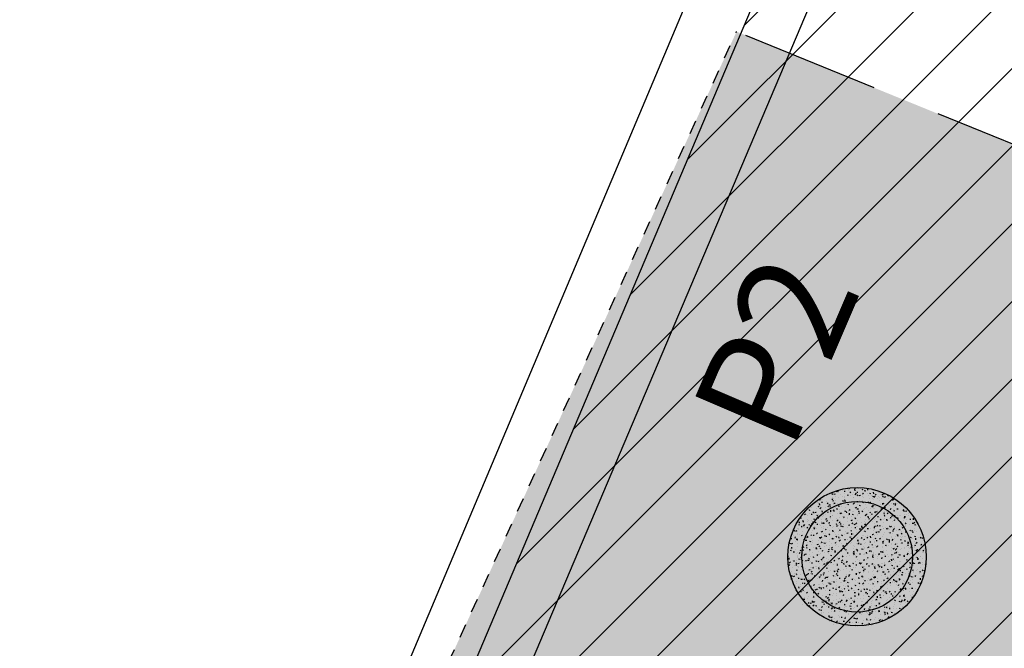
# Model space of a CAD drawing. Units: millimetres. Extents: x 678185 to 679391, y 7186610 to 7189123.
# Drawn here: x 679139 to 679146, y 7188645 to 7188649 of the extents above; entities that cross this region are included whole.
import ezdxf
from ezdxf.enums import TextEntityAlignment as Align

# ---------------------------------------------------------------- set-up
doc = ezdxf.new("R2010")
doc.units = ezdxf.units.MM
doc.linetypes.add('DASHEDX2', pattern=[1.5, 1, -0.5])
for name, color, linetype in [('L-BORDO DE RUA', 8, 'DASHEDX2'), ('L-MEIO FIO A REMOVER', 210, 'DASHEDX2'), ('L-OAE', 240, 'Continuous'), ('L-PILAR', 230, 'Continuous'), ('L-TEXTO', 2, 'Continuous'), ('PG-MF', 3, 'Continuous'), ('PG_OAE', 253, 'Continuous')]:
    doc.layers.add(name, color=color, linetype=linetype)
doc.layers.add('Pavimento VL Demolido', color=51, linetype='Continuous', lineweight=30)
doc.styles.add('2mm', font='simplex', dxfattribs={"height": 1})

# ---------------------------------------------------------------- blocks, each defined once
blk = doc.blocks.new('pilar')
at = {"layer": 'L-PILAR', "lineweight": -2}
h = blk.add_hatch(dxfattribs=at)
h.set_pattern_fill('AR-CONC', color=9, scale=0.001, style=0)
h.set_pattern_definition([(50, (-677483.26227, -7185159.26152), (0.182184668996, -0.015939085539), [0.01905, -0.20955]), (355, (-677483.26227, -7185159.26152), (-0.0352428259757, 0.191056642882), [0.01524, -0.16764]), (100.451, (-677483.24709, -7185159.26285), (0.146942501666, 0.1751166878203), [0.01619, -0.17809]), (46.1842, (-677483.26227, -7185159.21072), (0.271079040892, -0.042042327933), [0.028575, -0.314325]), (96.6356, (-677483.23968, -7185159.21423), (0.237404234466, 0.24742555589), [0.024285, -0.267135]), (351.184, (-677483.26227, -7185159.21072), (0.237404605814, 0.247425117861), [0.02286, -0.25146]), (21, (-677483.23687, -7185159.22342), (0.1516148798354, -0.1022655185168), [0.01905, -0.20955]), (326, (-677483.23687, -7185159.22342), (0.0618020283476, 0.1841879661223), [0.01524, -0.16764]), (71.4514, (-677483.22423, -7185159.23194), (0.21341649077, 0.081922857716), [0.01619, -0.17809]), (37.5, (-677483.26227, -7185159.26152), (0.0030886032506, 0.08455503887315), [0, -0.165608, 0, -0.17018, 0, -0.168275]), (7.5, (-677483.26227, -7185159.26152), (0.0668196625103, 0.1001805748181), [0, -0.097028, 0, -0.161798, 0, -0.064135]), (327.5, (-677483.31891, -7185159.26152), (0.1355905951669, -0.0057287439927), [0, -0.0635, 0, -0.19812, 0, -0.26289]), (317.5, (-677483.34431, -7185159.26152), (0.148129181386, 0.0254264910333), [0, -0.08255, 0, -0.131572, 0, -0.18669])])
edge = h.paths.add_edge_path()
edge.add_arc((164.084, -378.664), 1, 0, 360)
edge = h.paths.add_edge_path(flags=17)
edge.add_arc((164.084, -378.664), 0.8, 0, 360)
at = {"layer": 'L-PILAR', "color": 9, "lineweight": -2}
for p, q in [((163.956, -377.915), (163.961, -377.899)), ((164.027, -377.904), (164.047, -377.883)), ((164.092, -377.887), (164.092, -377.887)), ((164.161, -377.874), (164.176, -377.876)), ((164.181, -377.891), (164.181, -377.891)), ((163.65, -378.017), (163.665, -378.019)), ((163.698, -378.025), (163.698, -378.025)), ((163.7, -377.972), (163.7, -377.972)), ((163.704, -378.017), (163.702, -377.993)), ((163.743, -377.997), (163.748, -377.981)), ((163.754, -378.011), (163.751, -377.995)), ((163.765, -377.946), (163.765, -377.946)), ((163.782, -377.944), (163.782, -377.944)), ((163.791, -377.981), (163.803, -377.966)), ((163.794, -378.033), (163.794, -378.033)), ((163.809, -377.927), (163.831, -377.931)), ((163.827, -378.009), (163.827, -378.009)), ((163.83, -377.924), (163.83, -377.924)), ((163.832, -378.033), (163.847, -378.035)), ((163.835, -377.978), (163.835, -377.978)), ((163.846, -378.037), (163.864, -378.03)), ((163.861, -377.933), (163.861, -377.933)), ((163.879, -378.035), (163.879, -378.035)), ((163.902, -377.998), (163.914, -378.007)), ((163.917, -377.949), (163.917, -377.949)), ((163.936, -378.027), (163.933, -378.011)), ((163.954, -378.012), (163.954, -378.012)), ((163.959, -377.99), (163.959, -377.99)), ((163.962, -377.905), (163.962, -377.905)), ((163.971, -377.984), (163.971, -377.984)), ((163.973, -377.997), (163.986, -377.982)), ((163.976, -378.059), (163.973, -378.035)), ((164.018, -378.004), (164.018, -378.004)), ((164.021, -377.912), (164.021, -377.912)), ((164.027, -378.01), (164.027, -378.01)), ((164.053, -377.955), (164.053, -377.955)), ((164.06, -377.955), (164.078, -377.948)), ((164.08, -377.969), (164.103, -377.973)), ((164.085, -377.904), (164.085, -377.904)), ((164.089, -377.972), (164.089, -377.972)), ((164.107, -377.989), (164.107, -377.989)), ((164.108, -378.017), (164.113, -378.002)), ((164.114, -377.991), (164.114, -377.991)), ((164.115, -377.916), (164.128, -377.925)), ((164.119, -378.043), (164.116, -378.027)), ((164.156, -378.013), (164.168, -377.998)), ((164.175, -377.984), (164.175, -377.984)), ((164.189, -377.961), (164.189, -377.961)), ((164.214, -378.04), (164.214, -378.04)), ((164.217, -377.956), (164.217, -377.956)), ((164.236, -378.04), (164.236, -378.04)), ((164.242, -377.995), (164.242, -377.995)), ((164.267, -378.019), (164.279, -378.027)), ((164.275, -377.97), (164.275, -377.97)), ((164.298, -377.946), (164.318, -377.925)), ((164.301, -378.059), (164.298, -378.043)), ((164.321, -377.935), (164.326, -377.92)), ((164.323, -377.959), (164.323, -377.959)), ((164.324, -377.967), (164.324, -377.967)), ((164.338, -377.962), (164.338, -377.962)), ((164.338, -378.028), (164.35, -378.014)), ((164.346, -378.021), (164.346, -378.021)), ((164.349, -377.937), (164.349, -377.937)), ((164.351, -378.011), (164.374, -378.015)), ((164.378, -378.001), (164.378, -378.001)), ((164.384, -378.015), (164.384, -378.015)), ((164.425, -377.975), (164.443, -377.968)), ((164.434, -377.949), (164.434, -377.949)), ((164.46, -377.972), (164.46, -377.972)), ((164.473, -378.037), (164.478, -378.022)), ((164.477, -378.003), (164.477, -378.003)), ((164.513, -378.006), (164.513, -378.006)), ((164.52, -378.044), (164.532, -378.03)), ((164.528, -378.028), (164.528, -378.028)), ((163.475, -378.162), (163.487, -378.171)), ((163.495, -378.167), (163.495, -378.167)), ((163.518, -378.109), (163.538, -378.088)), ((163.565, -378.127), (163.565, -378.127)), ((163.567, -378.155), (163.567, -378.155)), ((163.571, -378.175), (163.594, -378.178)), ((163.582, -378.086), (163.582, -378.086)), ((163.596, -378.067), (163.596, -378.067)), ((163.607, -378.186), (163.604, -378.17)), ((163.631, -378.146), (163.631, -378.146)), ((163.633, -378.119), (163.651, -378.112)), ((163.634, -378.055), (163.634, -378.055)), ((163.643, -378.142), (163.643, -378.142)), ((163.644, -378.156), (163.656, -378.141)), ((163.681, -378.181), (163.686, -378.165)), ((163.688, -378.08), (163.701, -378.089)), ((163.695, -378.11), (163.695, -378.11)), ((163.698, -378.046), (163.698, -378.046)), ((163.727, -378.134), (163.727, -378.134)), ((163.73, -378.061), (163.73, -378.061)), ((163.731, -378.073), (163.731, -378.073)), ((163.789, -378.202), (163.787, -378.186)), ((163.789, -378.151), (163.809, -378.13)), ((163.791, -378.116), (163.791, -378.116)), ((163.82, -378.178), (163.82, -378.178)), ((163.824, -378.093), (163.824, -378.093)), ((163.826, -378.172), (163.839, -378.157)), ((163.84, -378.182), (163.853, -378.191)), ((163.867, -378.079), (163.867, -378.079)), ((163.887, -378.113), (163.887, -378.113)), ((163.894, -378.099), (163.899, -378.084)), ((163.939, -378.091), (163.939, -378.091)), ((163.951, -378.104), (163.951, -378.104)), ((163.952, -378.159), (163.952, -378.159)), ((163.956, -378.074), (163.956, -378.074)), ((163.998, -378.139), (164.016, -378.132)), ((164.003, -378.084), (164.003, -378.084)), ((164.009, -378.188), (164.021, -378.173)), ((164.014, -378.049), (164.029, -378.051)), ((164.036, -378.18), (164.036, -378.18)), ((164.046, -378.201), (164.051, -378.186)), ((164.047, -378.092), (164.047, -378.092)), ((164.053, -378.1), (164.066, -378.109)), ((164.061, -378.193), (164.08, -378.173)), ((164.083, -378.141), (164.083, -378.141)), ((164.086, -378.056), (164.086, -378.056)), ((164.088, -378.066), (164.088, -378.066)), ((164.138, -378.09), (164.138, -378.09)), ((164.141, -378.171), (164.141, -378.171)), ((164.185, -378.154), (164.185, -378.154)), ((164.196, -378.065), (164.211, -378.067)), ((164.204, -378.162), (164.204, -378.162)), ((164.208, -378.07), (164.208, -378.07)), ((164.211, -378.057), (164.229, -378.05)), ((164.211, -378.125), (164.211, -378.125)), ((164.247, -378.101), (164.244, -378.077)), ((164.259, -378.119), (164.264, -378.104)), ((164.271, -378.062), (164.271, -378.062)), ((164.274, -378.096), (164.274, -378.096)), ((164.301, -378.15), (164.301, -378.15)), ((164.333, -378.129), (164.333, -378.129)), ((164.343, -378.106), (164.343, -378.106)), ((164.363, -378.159), (164.381, -378.153)), ((164.367, -378.049), (164.367, -378.049)), ((164.378, -378.081), (164.394, -378.083)), ((164.409, -378.101), (164.409, -378.101)), ((164.418, -378.121), (164.431, -378.129)), ((164.461, -378.128), (164.461, -378.128)), ((164.47, -378.172), (164.47, -378.172)), ((164.473, -378.088), (164.473, -378.088)), ((164.483, -378.075), (164.48, -378.059)), ((164.481, -378.104), (164.481, -378.104)), ((164.518, -378.143), (164.515, -378.119)), ((164.525, -378.12), (164.525, -378.12)), ((164.545, -378.107), (164.545, -378.107)), ((164.561, -378.097), (164.576, -378.098)), ((164.576, -378.077), (164.594, -378.071)), ((164.599, -378.156), (164.599, -378.156)), ((164.602, -378.071), (164.602, -378.071)), ((164.621, -378.107), (164.621, -378.107)), ((164.624, -378.14), (164.63, -378.124)), ((164.714, -378.186), (164.714, -378.186)), ((163.427, -378.316), (163.427, -378.316)), ((163.43, -378.231), (163.43, -378.231)), ((163.436, -378.194), (163.437, -378.194)), ((163.444, -378.282), (163.444, -378.282)), ((163.464, -378.225), (163.464, -378.225)), ((163.467, -378.264), (163.464, -378.24)), ((163.467, -378.263), (163.473, -378.247)), ((163.496, -378.326), (163.496, -378.326)), ((163.497, -378.331), (163.51, -378.316)), ((163.5, -378.255), (163.5, -378.255)), ((163.503, -378.193), (163.518, -378.194)), ((163.546, -378.197), (163.546, -378.197)), ((163.559, -378.297), (163.559, -378.297)), ((163.562, -378.212), (163.562, -378.212)), ((163.564, -378.247), (163.564, -378.247)), ((163.571, -378.303), (163.589, -378.296)), ((163.592, -378.256), (163.592, -378.256)), ((163.6, -378.231), (163.6, -378.231)), ((163.626, -378.264), (163.639, -378.273)), ((163.66, -378.234), (163.66, -378.234)), ((163.682, -378.203), (163.682, -378.203)), ((163.685, -378.208), (163.7, -378.21)), ((163.689, -378.279), (163.689, -378.279)), ((163.692, -378.194), (163.692, -378.194)), ((163.735, -378.237), (163.735, -378.237)), ((163.738, -378.306), (163.735, -378.282)), ((163.74, -378.231), (163.74, -378.231)), ((163.754, -378.313), (163.754, -378.313)), ((163.785, -378.221), (163.802, -378.214)), ((163.817, -378.262), (163.817, -378.262)), ((163.817, -378.305), (163.817, -378.305)), ((163.818, -378.208), (163.818, -378.208)), ((163.821, -378.213), (163.821, -378.213)), ((163.833, -378.283), (163.838, -378.268)), ((163.843, -378.217), (163.865, -378.22)), ((163.867, -378.224), (163.882, -378.226)), ((163.871, -378.242), (163.871, -378.242)), ((163.884, -378.204), (163.884, -378.204)), ((163.888, -378.205), (163.888, -378.205)), ((163.914, -378.292), (163.914, -378.292)), ((163.936, -378.323), (163.954, -378.316)), ((163.946, -378.328), (163.946, -378.328)), ((163.949, -378.243), (163.949, -378.243)), ((163.953, -378.214), (163.953, -378.214)), ((163.972, -378.218), (163.969, -378.202)), ((163.98, -378.192), (163.98, -378.192)), ((163.991, -378.285), (164.004, -378.293)), ((164.009, -378.348), (164.006, -378.324)), ((164.007, -378.248), (164.007, -378.248)), ((164.049, -378.24), (164.064, -378.242)), ((164.074, -378.271), (164.074, -378.271)), ((164.077, -378.31), (164.077, -378.31)), ((164.08, -378.225), (164.08, -378.225)), ((164.089, -378.22), (164.089, -378.22)), ((164.114, -378.259), (164.136, -378.262)), ((164.138, -378.262), (164.138, -378.262)), ((164.142, -378.254), (164.142, -378.254)), ((164.15, -378.241), (164.167, -378.234)), ((164.154, -378.234), (164.151, -378.218)), ((164.174, -378.306), (164.174, -378.306)), ((164.191, -378.204), (164.203, -378.189)), ((164.198, -378.303), (164.203, -378.288)), ((164.205, -378.203), (164.218, -378.211)), ((164.205, -378.294), (164.205, -378.294)), ((164.208, -378.209), (164.208, -378.209)), ((164.224, -378.226), (164.224, -378.226)), ((164.231, -378.256), (164.247, -378.258)), ((164.234, -378.25), (164.234, -378.25)), ((164.278, -378.26), (164.278, -378.26)), ((164.322, -378.281), (164.322, -378.281)), ((164.327, -378.329), (164.327, -378.329)), ((164.332, -378.235), (164.351, -378.215)), ((164.336, -378.25), (164.333, -378.234)), ((164.337, -378.275), (164.337, -378.275)), ((164.34, -378.19), (164.34, -378.19)), ((164.357, -378.305), (164.369, -378.313)), ((164.36, -378.231), (164.36, -378.231)), ((164.373, -378.22), (164.385, -378.205)), ((164.385, -378.301), (164.407, -378.304)), ((164.391, -378.32), (164.391, -378.32)), ((164.394, -378.229), (164.394, -378.229)), ((164.411, -378.222), (164.416, -378.206)), ((164.413, -378.265), (164.413, -378.265)), ((164.414, -378.272), (164.429, -378.274)), ((164.458, -378.22), (164.458, -378.22)), ((164.467, -378.257), (164.467, -378.257)), ((164.47, -378.255), (164.47, -378.255)), ((164.487, -378.308), (164.487, -378.308)), ((164.495, -378.237), (164.495, -378.237)), ((164.518, -378.266), (164.515, -378.25)), ((164.515, -378.262), (164.532, -378.255)), ((164.531, -378.311), (164.531, -378.311)), ((164.549, -378.271), (164.549, -378.271)), ((164.554, -378.208), (164.554, -378.208)), ((164.555, -378.235), (164.567, -378.221)), ((164.563, -378.324), (164.568, -378.308)), ((164.57, -378.223), (164.583, -378.232)), ((164.592, -378.325), (164.592, -378.325)), ((164.596, -378.241), (164.596, -378.241)), ((164.596, -378.288), (164.611, -378.29)), ((164.603, -378.277), (164.622, -378.257)), ((164.619, -378.23), (164.619, -378.23)), ((164.631, -378.243), (164.631, -378.243)), ((164.648, -378.287), (164.648, -378.287)), ((164.679, -378.286), (164.679, -378.286)), ((164.685, -378.277), (164.685, -378.277)), ((164.7, -378.282), (164.697, -378.266)), ((164.711, -378.278), (164.711, -378.278)), ((164.722, -378.325), (164.734, -378.334)), ((164.724, -378.306), (164.724, -378.306)), ((164.728, -378.222), (164.728, -378.222)), ((164.737, -378.251), (164.75, -378.237)), ((164.767, -378.248), (164.767, -378.248)), ((164.778, -378.304), (164.793, -378.305)), ((163.334, -378.422), (163.357, -378.426)), ((163.356, -378.368), (163.371, -378.369)), ((163.358, -378.385), (163.376, -378.378)), ((163.367, -378.455), (163.367, -378.455)), ((163.406, -378.447), (163.411, -378.432)), ((163.413, -378.346), (163.426, -378.355)), ((163.424, -378.4), (163.424, -378.4)), ((163.43, -378.447), (163.43, -378.447)), ((163.433, -378.433), (163.433, -378.433)), ((163.434, -378.355), (163.434, -378.355)), ((163.446, -378.456), (163.446, -378.456)), ((163.46, -378.361), (163.457, -378.345)), ((163.497, -378.347), (163.497, -378.347)), ((163.527, -378.434), (163.527, -378.434)), ((163.538, -378.384), (163.553, -378.385)), ((163.552, -378.399), (163.572, -378.378)), ((163.553, -378.466), (163.553, -378.466)), ((163.556, -378.381), (163.556, -378.381)), ((163.565, -378.448), (163.577, -378.457)), ((163.582, -378.408), (163.582, -378.408)), ((163.582, -378.462), (163.582, -378.462)), ((163.593, -378.334), (163.593, -378.334)), ((163.605, -378.464), (163.628, -378.468)), ((163.619, -378.365), (163.624, -378.35)), ((163.631, -378.332), (163.631, -378.332)), ((163.643, -378.377), (163.64, -378.361)), ((163.642, -378.464), (163.642, -378.464)), ((163.679, -378.347), (163.692, -378.332)), ((163.683, -378.448), (163.683, -378.448)), ((163.686, -378.363), (163.686, -378.363)), ((163.687, -378.413), (163.687, -378.413)), ((163.718, -378.467), (163.718, -378.467)), ((163.72, -378.4), (163.735, -378.401)), ((163.723, -378.405), (163.741, -378.398)), ((163.73, -378.382), (163.73, -378.382)), ((163.751, -378.405), (163.751, -378.405)), ((163.767, -378.337), (163.767, -378.337)), ((163.771, -378.467), (163.776, -378.452)), ((163.778, -378.367), (163.791, -378.375)), ((163.791, -378.438), (163.791, -378.438)), ((163.811, -378.432), (163.811, -378.432)), ((163.814, -378.347), (163.814, -378.347)), ((163.825, -378.393), (163.822, -378.377)), ((163.823, -378.441), (163.843, -378.42)), ((163.847, -378.392), (163.847, -378.392)), ((163.862, -378.363), (163.874, -378.348)), ((163.878, -378.357), (163.878, -378.357)), ((163.902, -378.415), (163.918, -378.417)), ((163.903, -378.343), (163.903, -378.343)), ((163.93, -378.469), (163.942, -378.477)), ((163.939, -378.413), (163.939, -378.413)), ((163.943, -378.412), (163.943, -378.412)), ((163.984, -378.385), (163.989, -378.37)), ((164.007, -378.409), (164.004, -378.393)), ((164.004, -378.463), (164.004, -378.463)), ((164.007, -378.371), (164.007, -378.371)), ((164.026, -378.331), (164.026, -378.331)), ((164.038, -378.349), (164.038, -378.349)), ((164.044, -378.379), (164.056, -378.364)), ((164.071, -378.363), (164.071, -378.363)), ((164.074, -378.395), (164.074, -378.395)), ((164.085, -378.431), (164.1, -378.433)), ((164.087, -378.387), (164.087, -378.387)), ((164.088, -378.425), (164.106, -378.419)), ((164.094, -378.483), (164.114, -378.462)), ((164.1, -378.45), (164.1, -378.45)), ((164.143, -378.387), (164.156, -378.395)), ((164.167, -378.35), (164.167, -378.35)), ((164.174, -378.355), (164.174, -378.355)), ((164.189, -378.425), (164.186, -378.409)), ((164.199, -378.463), (164.199, -378.463)), ((164.202, -378.378), (164.202, -378.378)), ((164.226, -378.395), (164.238, -378.38)), ((164.235, -378.362), (164.235, -378.362)), ((164.261, -378.429), (164.261, -378.429)), ((164.267, -378.447), (164.282, -378.449)), ((164.28, -378.391), (164.277, -378.366)), ((164.301, -378.344), (164.319, -378.337)), ((164.309, -378.36), (164.309, -378.36)), ((164.324, -378.421), (164.324, -378.421)), ((164.331, -378.444), (164.331, -378.444)), ((164.332, -378.451), (164.332, -378.451)), ((164.334, -378.359), (164.334, -378.359)), ((164.349, -378.406), (164.354, -378.39)), ((164.371, -378.441), (164.368, -378.425)), ((164.383, -378.336), (164.383, -378.336)), ((164.408, -378.411), (164.42, -378.396)), ((164.42, -378.408), (164.42, -378.408)), ((164.445, -378.366), (164.445, -378.366)), ((164.449, -378.463), (164.464, -378.465)), ((164.453, -378.446), (164.471, -378.439)), ((164.461, -378.426), (164.461, -378.426)), ((164.464, -378.341), (164.464, -378.341)), ((164.48, -378.425), (164.48, -378.425)), ((164.508, -378.407), (164.521, -378.416)), ((164.551, -378.433), (164.549, -378.408)), ((164.553, -378.457), (164.551, -378.441)), ((164.581, -378.372), (164.581, -378.372)), ((164.581, -378.387), (164.581, -378.387)), ((164.589, -378.41), (164.589, -378.41)), ((164.59, -378.427), (164.603, -378.412)), ((164.628, -378.4), (164.628, -378.4)), ((164.644, -378.378), (164.644, -378.378)), ((164.656, -378.343), (164.678, -378.346)), ((164.666, -378.364), (164.684, -378.357)), ((164.674, -378.466), (164.674, -378.466)), ((164.714, -378.426), (164.719, -378.411)), ((164.716, -378.378), (164.716, -378.378)), ((164.721, -378.391), (164.721, -378.391)), ((164.736, -378.473), (164.733, -378.457)), ((164.741, -378.366), (164.741, -378.366)), ((164.773, -378.442), (164.785, -378.428)), ((164.776, -378.374), (164.776, -378.374)), ((164.818, -378.466), (164.836, -378.459)), ((164.822, -378.475), (164.82, -378.45)), ((164.834, -378.445), (164.834, -378.445)), ((164.849, -378.457), (164.849, -378.457)), ((163.289, -378.586), (163.289, -378.586)), ((163.296, -378.569), (163.314, -378.562)), ((163.3, -378.555), (163.3, -378.555)), ((163.313, -378.536), (163.31, -378.52)), ((163.346, -378.514), (163.346, -378.514)), ((163.35, -378.506), (163.363, -378.491)), ((163.351, -378.53), (163.364, -378.539)), ((163.364, -378.484), (163.364, -378.484)), ((163.364, -378.547), (163.364, -378.547)), ((163.391, -378.559), (163.406, -378.56)), ((163.396, -378.585), (163.396, -378.585)), ((163.417, -378.569), (163.417, -378.569)), ((163.421, -378.485), (163.421, -378.485)), ((163.443, -378.603), (163.443, -378.603)), ((163.46, -378.534), (163.46, -378.534)), ((163.496, -378.552), (163.493, -378.536)), ((163.494, -378.489), (163.494, -378.489)), ((163.501, -378.554), (163.498, -378.53)), ((163.5, -378.49), (163.5, -378.49)), ((163.509, -378.487), (163.527, -378.48)), ((163.531, -378.591), (163.531, -378.591)), ((163.533, -378.522), (163.545, -378.507)), ((163.549, -378.55), (163.549, -378.55)), ((163.557, -378.549), (163.562, -378.534)), ((163.573, -378.575), (163.588, -378.576)), ((163.591, -378.578), (163.591, -378.578)), ((163.617, -378.605), (163.617, -378.605)), ((163.62, -378.513), (163.62, -378.513)), ((163.635, -378.496), (163.635, -378.496)), ((163.661, -378.589), (163.679, -378.582)), ((163.667, -378.596), (163.667, -378.596)), ((163.678, -378.568), (163.675, -378.552)), ((163.68, -378.532), (163.68, -378.532)), ((163.684, -378.505), (163.684, -378.505)), ((163.713, -378.592), (163.713, -378.592)), ((163.715, -378.538), (163.727, -378.523)), ((163.716, -378.551), (163.729, -378.559)), ((163.739, -378.552), (163.739, -378.552)), ((163.755, -378.591), (163.771, -378.592)), ((163.772, -378.596), (163.769, -378.572)), ((163.771, -378.501), (163.771, -378.501)), ((163.78, -378.492), (163.78, -378.492)), ((163.803, -378.602), (163.803, -378.602)), ((163.805, -378.601), (163.805, -378.601)), ((163.808, -378.516), (163.808, -378.516)), ((163.853, -378.473), (163.853, -378.473)), ((163.86, -378.584), (163.857, -378.568)), ((163.874, -378.507), (163.892, -378.501)), ((163.874, -378.571), (163.874, -378.571)), ((163.876, -378.506), (163.899, -378.51)), ((163.888, -378.527), (163.888, -378.527)), ((163.897, -378.554), (163.909, -378.539)), ((163.907, -378.507), (163.907, -378.507)), ((163.922, -378.57), (163.927, -378.554)), ((163.937, -378.563), (163.937, -378.563)), ((163.937, -378.582), (163.937, -378.582)), ((163.938, -378.607), (163.953, -378.608)), ((163.938, -378.608), (163.938, -378.608)), ((163.94, -378.471), (163.94, -378.471)), ((163.94, -378.497), (163.94, -378.497)), ((163.989, -378.479), (163.989, -378.479)), ((164.026, -378.61), (164.044, -378.603)), ((164.033, -378.55), (164.033, -378.55)), ((164.036, -378.502), (164.036, -378.502)), ((164.042, -378.6), (164.039, -378.584)), ((164.042, -378.513), (164.042, -378.513)), ((164.067, -378.564), (164.067, -378.564)), ((164.07, -378.479), (164.07, -378.479)), ((164.079, -378.57), (164.091, -378.555)), ((164.081, -378.571), (164.094, -378.58)), ((164.124, -378.484), (164.124, -378.484)), ((164.136, -378.488), (164.141, -378.472)), ((164.147, -378.548), (164.17, -378.552)), ((164.178, -378.519), (164.178, -378.519)), ((164.184, -378.476), (164.184, -378.476)), ((164.194, -378.529), (164.194, -378.529)), ((164.196, -378.547), (164.196, -378.547)), ((164.224, -378.616), (164.221, -378.6)), ((164.239, -378.528), (164.257, -378.521)), ((164.257, -378.521), (164.257, -378.521)), ((164.26, -378.49), (164.26, -378.49)), ((164.261, -378.586), (164.274, -378.571)), ((164.287, -378.59), (164.292, -378.575)), ((164.287, -378.608), (164.287, -378.608)), ((164.295, -378.489), (164.307, -378.498)), ((164.313, -378.524), (164.313, -378.524)), ((164.322, -378.602), (164.322, -378.602)), ((164.325, -378.613), (164.325, -378.613)), ((164.328, -378.528), (164.328, -378.528)), ((164.354, -378.508), (164.354, -378.508)), ((164.365, -378.525), (164.385, -378.504)), ((164.395, -378.496), (164.395, -378.496)), ((164.418, -378.59), (164.441, -378.594)), ((164.443, -378.602), (164.456, -378.587)), ((164.446, -378.591), (164.459, -378.6)), ((164.447, -378.587), (164.447, -378.587)), ((164.449, -378.53), (164.449, -378.53)), ((164.455, -378.595), (164.455, -378.595)), ((164.458, -378.511), (164.458, -378.511)), ((164.47, -378.577), (164.47, -378.577)), ((164.501, -378.508), (164.506, -378.493)), ((164.511, -378.579), (164.511, -378.579)), ((164.514, -378.487), (164.514, -378.487)), ((164.531, -378.502), (164.531, -378.502)), ((164.578, -378.479), (164.578, -378.479)), ((164.583, -378.579), (164.583, -378.579)), ((164.585, -378.536), (164.585, -378.536)), ((164.586, -378.494), (164.586, -378.494)), ((164.605, -378.548), (164.622, -378.541)), ((164.607, -378.566), (164.607, -378.566)), ((164.618, -378.551), (164.618, -378.551)), ((164.626, -378.618), (164.638, -378.603)), ((164.631, -378.479), (164.646, -378.481)), ((164.636, -378.567), (164.656, -378.546)), ((164.652, -378.61), (164.658, -378.595)), ((164.66, -378.509), (164.672, -378.518)), ((164.667, -378.507), (164.667, -378.507)), ((164.679, -378.607), (164.679, -378.607)), ((164.715, -378.56), (164.715, -378.56)), ((164.718, -378.475), (164.718, -378.475)), ((164.72, -378.541), (164.72, -378.541)), ((164.766, -378.526), (164.766, -378.526)), ((164.767, -378.545), (164.767, -378.545)), ((164.802, -378.513), (164.802, -378.513)), ((164.811, -378.612), (164.824, -378.62)), ((164.813, -378.495), (164.828, -378.497)), ((164.827, -378.582), (164.827, -378.582)), ((164.831, -378.537), (164.831, -378.537)), ((164.846, -378.542), (164.846, -378.542)), ((164.856, -378.547), (164.856, -378.547)), ((164.866, -378.528), (164.87, -378.516)), ((163.286, -378.67), (163.286, -378.67)), ((163.289, -378.715), (163.302, -378.723)), ((163.295, -378.629), (163.295, -378.629)), ((163.297, -378.647), (163.297, -378.647)), ((163.315, -378.646), (163.334, -378.625)), ((163.326, -378.735), (163.326, -378.735)), ((163.344, -378.631), (163.349, -378.616)), ((163.349, -378.727), (163.346, -378.712)), ((163.346, -378.715), (163.346, -378.715)), ((163.368, -378.712), (163.39, -378.715)), ((163.386, -378.697), (163.398, -378.682)), ((163.393, -378.635), (163.393, -378.635)), ((163.4, -378.749), (163.4, -378.749)), ((163.411, -378.738), (163.411, -378.738)), ((163.414, -378.654), (163.414, -378.654)), ((163.426, -378.75), (163.441, -378.751)), ((163.433, -378.755), (163.433, -378.755)), ((163.448, -378.671), (163.465, -378.664)), ((163.482, -378.72), (163.482, -378.72)), ((163.487, -378.714), (163.487, -378.714)), ((163.495, -378.733), (163.501, -378.718)), ((163.503, -378.633), (163.515, -378.641)), ((163.531, -378.743), (163.528, -378.727)), ((163.535, -378.755), (163.535, -378.755)), ((163.543, -378.719), (163.543, -378.719)), ((163.546, -378.635), (163.546, -378.635)), ((163.55, -378.705), (163.55, -378.705)), ((163.553, -378.613), (163.553, -378.613)), ((163.568, -378.713), (163.58, -378.698)), ((163.581, -378.729), (163.581, -378.729)), ((163.586, -378.688), (163.606, -378.667)), ((163.618, -378.726), (163.618, -378.726)), ((163.639, -378.754), (163.661, -378.757)), ((163.646, -378.693), (163.646, -378.693)), ((163.654, -378.735), (163.667, -378.743)), ((163.674, -378.701), (163.674, -378.701)), ((163.677, -378.617), (163.677, -378.617)), ((163.709, -378.651), (163.714, -378.636)), ((163.713, -378.759), (163.71, -378.743)), ((163.729, -378.704), (163.729, -378.704)), ((163.75, -378.729), (163.762, -378.714)), ((163.753, -378.732), (163.753, -378.732)), ((163.802, -378.685), (163.802, -378.685)), ((163.807, -378.671), (163.807, -378.671)), ((163.813, -378.692), (163.83, -378.685)), ((163.857, -378.73), (163.877, -378.709)), ((163.861, -378.754), (163.866, -378.738)), ((163.868, -378.653), (163.881, -378.662)), ((163.87, -378.663), (163.87, -378.663)), ((163.877, -378.679), (163.877, -378.679)), ((163.889, -378.738), (163.889, -378.738)), ((163.9, -378.751), (163.9, -378.751)), ((163.931, -378.751), (163.931, -378.751)), ((163.932, -378.745), (163.944, -378.73)), ((163.934, -378.666), (163.934, -378.666)), ((163.938, -378.734), (163.938, -378.734)), ((163.967, -378.65), (163.967, -378.65)), ((164.02, -378.755), (164.032, -378.764)), ((164.024, -378.743), (164.024, -378.743)), ((164.025, -378.653), (164.025, -378.653)), ((164.043, -378.638), (164.04, -378.614)), ((164.06, -378.729), (164.06, -378.729)), ((164.061, -378.733), (164.061, -378.733)), ((164.064, -378.648), (164.064, -378.648)), ((164.074, -378.614), (164.074, -378.614)), ((164.074, -378.672), (164.079, -378.656)), ((164.086, -378.709), (164.086, -378.709)), ((164.114, -378.761), (164.127, -378.746)), ((164.12, -378.622), (164.135, -378.624)), ((164.124, -378.721), (164.124, -378.721)), ((164.127, -378.629), (164.127, -378.629)), ((164.128, -378.772), (164.148, -378.751)), ((164.16, -378.749), (164.16, -378.749)), ((164.173, -378.628), (164.173, -378.628)), ((164.178, -378.712), (164.195, -378.705)), ((164.19, -378.717), (164.19, -378.717)), ((164.191, -378.621), (164.191, -378.621)), ((164.193, -378.632), (164.193, -378.632)), ((164.209, -378.619), (164.209, -378.619)), ((164.22, -378.708), (164.22, -378.708)), ((164.233, -378.673), (164.246, -378.682)), ((164.234, -378.683), (164.234, -378.683)), ((164.295, -378.755), (164.295, -378.755)), ((164.302, -378.638), (164.317, -378.64)), ((164.314, -378.68), (164.311, -378.656)), ((164.321, -378.698), (164.321, -378.698)), ((164.345, -378.625), (164.345, -378.625)), ((164.38, -378.687), (164.38, -378.687)), ((164.382, -378.658), (164.382, -378.658)), ((164.391, -378.63), (164.409, -378.623)), ((164.407, -378.632), (164.404, -378.616)), ((164.439, -378.692), (164.444, -378.677)), ((164.444, -378.679), (164.444, -378.679)), ((164.452, -378.68), (164.452, -378.68)), ((164.479, -378.747), (164.479, -378.747)), ((164.481, -378.631), (164.481, -378.631)), ((164.484, -378.654), (164.499, -378.656)), ((164.53, -378.633), (164.53, -378.633)), ((164.54, -378.666), (164.54, -378.666)), ((164.543, -378.732), (164.56, -378.725)), ((164.577, -378.748), (164.577, -378.748)), ((164.58, -378.663), (164.58, -378.663)), ((164.585, -378.722), (164.582, -378.698)), ((164.589, -378.648), (164.586, -378.632)), ((164.598, -378.694), (164.611, -378.702)), ((164.616, -378.636), (164.616, -378.636)), ((164.628, -378.721), (164.628, -378.721)), ((164.634, -378.745), (164.634, -378.745)), ((164.666, -378.67), (164.682, -378.672)), ((164.689, -378.632), (164.712, -378.636)), ((164.697, -378.737), (164.697, -378.737)), ((164.701, -378.645), (164.701, -378.645)), ((164.709, -378.729), (164.709, -378.729)), ((164.712, -378.644), (164.712, -378.644)), ((164.752, -378.642), (164.752, -378.642)), ((164.756, -378.65), (164.774, -378.644)), ((164.764, -378.637), (164.764, -378.637)), ((164.771, -378.664), (164.768, -378.648)), ((164.776, -378.696), (164.776, -378.696)), ((164.794, -378.724), (164.794, -378.724)), ((164.804, -378.712), (164.809, -378.697)), ((164.808, -378.634), (164.82, -378.619)), ((164.839, -378.711), (164.839, -378.711)), ((164.842, -378.626), (164.842, -378.626)), ((164.849, -378.686), (164.864, -378.688)), ((164.856, -378.764), (164.853, -378.74)), ((164.86, -378.624), (164.86, -378.624)), ((163.345, -378.836), (163.345, -378.836)), ((163.386, -378.855), (163.404, -378.849)), ((163.408, -378.823), (163.408, -378.823)), ((163.42, -378.814), (163.42, -378.814)), ((163.421, -378.888), (163.433, -378.874)), ((163.431, -378.85), (163.431, -378.85)), ((163.441, -378.817), (163.454, -378.825)), ((163.483, -378.805), (163.483, -378.805)), ((163.494, -378.811), (163.494, -378.811)), ((163.513, -378.893), (163.513, -378.893)), ((163.534, -378.843), (163.532, -378.819)), ((163.537, -378.888), (163.537, -378.888)), ((163.54, -378.804), (163.54, -378.804)), ((163.567, -378.855), (163.567, -378.855)), ((163.58, -378.793), (163.58, -378.793)), ((163.599, -378.773), (163.617, -378.767)), ((163.603, -378.904), (163.615, -378.889)), ((163.608, -378.766), (163.624, -378.767)), ((163.642, -378.785), (163.642, -378.785)), ((163.647, -378.836), (163.652, -378.82)), ((163.667, -378.871), (163.667, -378.871)), ((163.671, -378.76), (163.671, -378.76)), ((163.671, -378.786), (163.671, -378.786)), ((163.673, -378.872), (163.673, -378.872)), ((163.703, -378.861), (163.703, -378.861)), ((163.737, -378.863), (163.737, -378.863)), ((163.739, -378.874), (163.739, -378.874)), ((163.74, -378.772), (163.74, -378.772)), ((163.751, -378.876), (163.769, -378.869)), ((163.79, -378.76), (163.79, -378.76)), ((163.791, -378.782), (163.806, -378.783)), ((163.796, -378.854), (163.796, -378.854)), ((163.799, -378.77), (163.799, -378.77)), ((163.805, -378.885), (163.803, -378.861)), ((163.804, -378.763), (163.804, -378.763)), ((163.806, -378.837), (163.819, -378.846)), ((163.807, -378.766), (163.807, -378.766)), ((163.833, -378.851), (163.833, -378.851)), ((163.838, -378.867), (163.838, -378.867)), ((163.887, -378.849), (163.887, -378.849)), ((163.895, -378.775), (163.892, -378.759)), ((163.91, -378.796), (163.932, -378.799)), ((163.928, -378.835), (163.928, -378.835)), ((163.942, -378.772), (163.942, -378.772)), ((163.964, -378.794), (163.982, -378.787)), ((163.973, -378.798), (163.988, -378.799)), ((163.974, -378.872), (163.974, -378.872)), ((163.993, -378.83), (163.993, -378.83)), ((164.012, -378.856), (164.017, -378.841)), ((164.035, -378.823), (164.035, -378.823)), ((164.057, -378.821), (164.057, -378.821)), ((164.058, -378.817), (164.058, -378.817)), ((164.077, -378.791), (164.074, -378.775)), ((164.078, -378.777), (164.078, -378.777)), ((164.109, -378.878), (164.109, -378.878)), ((164.116, -378.896), (164.134, -378.889)), ((164.153, -378.809), (164.153, -378.809)), ((164.155, -378.814), (164.17, -378.815)), ((164.171, -378.858), (164.184, -378.866)), ((164.181, -378.838), (164.204, -378.841)), ((164.183, -378.798), (164.183, -378.798)), ((164.183, -378.886), (164.183, -378.886)), ((164.186, -378.801), (164.186, -378.801)), ((164.213, -378.783), (164.213, -378.783)), ((164.226, -378.774), (164.231, -378.759)), ((164.245, -378.884), (164.245, -378.884)), ((164.247, -378.888), (164.247, -378.888)), ((164.26, -378.807), (164.257, -378.791)), ((164.297, -378.777), (164.309, -378.762)), ((164.31, -378.879), (164.31, -378.879)), ((164.314, -378.788), (164.314, -378.788)), ((164.315, -378.867), (164.315, -378.867)), ((164.318, -378.782), (164.318, -378.782)), ((164.329, -378.814), (164.347, -378.807)), ((164.331, -378.772), (164.331, -378.772)), ((164.337, -378.829), (164.352, -378.831)), ((164.349, -378.789), (164.349, -378.789)), ((164.377, -378.779), (164.377, -378.779)), ((164.377, -378.876), (164.382, -378.861)), ((164.381, -378.89), (164.381, -378.89)), ((164.385, -378.776), (164.397, -378.784)), ((164.399, -378.814), (164.419, -378.794)), ((164.407, -378.867), (164.407, -378.867)), ((164.431, -378.761), (164.431, -378.761)), ((164.442, -378.823), (164.439, -378.807)), ((164.446, -378.849), (164.446, -378.849)), ((164.449, -378.764), (164.449, -378.764)), ((164.452, -378.88), (164.475, -378.883)), ((164.473, -378.766), (164.473, -378.766)), ((164.479, -378.793), (164.491, -378.778)), ((164.485, -378.795), (164.485, -378.795)), ((164.516, -378.895), (164.516, -378.895)), ((164.519, -378.845), (164.535, -378.847)), ((164.536, -378.878), (164.549, -378.886)), ((164.567, -378.766), (164.567, -378.766)), ((164.567, -378.846), (164.567, -378.846)), ((164.574, -378.832), (164.574, -378.832)), ((164.591, -378.794), (164.596, -378.779)), ((164.617, -378.873), (164.617, -378.873)), ((164.62, -378.8), (164.62, -378.8)), ((164.624, -378.839), (164.621, -378.823)), ((164.631, -378.837), (164.631, -378.837)), ((164.661, -378.809), (164.673, -378.794)), ((164.67, -378.856), (164.69, -378.836)), ((164.694, -378.835), (164.712, -378.828)), ((164.702, -378.772), (164.702, -378.772)), ((164.702, -378.861), (164.717, -378.863)), ((164.706, -378.813), (164.706, -378.813)), ((164.727, -378.825), (164.727, -378.825)), ((164.742, -378.897), (164.747, -378.881)), ((164.75, -378.796), (164.762, -378.804)), ((164.756, -378.806), (164.756, -378.806)), ((164.765, -378.848), (164.765, -378.848)), ((164.806, -378.855), (164.803, -378.839)), ((164.833, -378.88), (164.833, -378.88)), ((164.836, -378.796), (164.836, -378.796)), ((164.838, -378.778), (164.838, -378.778)), ((164.843, -378.825), (164.855, -378.81)), ((163.348, -378.935), (163.368, -378.915)), ((163.353, -378.914), (163.353, -378.914)), ((163.379, -379.001), (163.392, -379.01)), ((163.384, -378.918), (163.381, -378.903)), ((163.382, -378.979), (163.382, -378.979)), ((163.401, -379.001), (163.424, -379.004)), ((163.402, -378.992), (163.402, -378.992)), ((163.405, -378.907), (163.405, -378.907)), ((163.417, -378.906), (163.417, -378.906)), ((163.434, -378.918), (163.439, -378.902)), ((163.435, -379.013), (163.435, -379.013)), ((163.442, -378.925), (163.442, -378.925)), ((163.446, -378.993), (163.446, -378.993)), ((163.462, -378.941), (163.477, -378.942)), ((163.518, -378.985), (163.518, -378.985)), ((163.534, -378.973), (163.534, -378.973)), ((163.537, -378.958), (163.555, -378.951)), ((163.566, -378.934), (163.563, -378.919)), ((163.571, -379.019), (163.571, -379.019)), ((163.585, -379.02), (163.59, -379.004)), ((163.591, -378.899), (163.591, -378.899)), ((163.593, -378.919), (163.605, -378.928)), ((163.606, -378.972), (163.606, -378.972)), ((163.619, -378.977), (163.639, -378.957)), ((163.644, -378.957), (163.659, -378.958)), ((163.653, -378.991), (163.653, -378.991)), ((163.661, -379.04), (163.661, -379.04)), ((163.664, -378.955), (163.664, -378.955)), ((163.67, -378.964), (163.67, -378.964)), ((163.707, -379.025), (163.707, -379.025)), ((163.728, -379.026), (163.728, -379.026)), ((163.744, -379.021), (163.757, -379.03)), ((163.748, -378.95), (163.745, -378.934)), ((163.766, -378.951), (163.766, -378.951)), ((163.785, -378.92), (163.797, -378.905)), ((163.789, -378.997), (163.789, -378.997)), ((163.79, -379.023), (163.79, -379.023)), ((163.793, -378.939), (163.793, -378.939)), ((163.799, -378.938), (163.804, -378.923)), ((163.826, -378.973), (163.841, -378.974)), ((163.842, -379.031), (163.842, -379.031)), ((163.86, -379.03), (163.86, -379.03)), ((163.876, -379), (163.876, -379)), ((163.89, -379.02), (163.91, -378.999)), ((163.902, -378.978), (163.92, -378.971)), ((163.922, -379.004), (163.922, -379.004)), ((163.923, -379.022), (163.923, -379.022)), ((163.924, -379.002), (163.924, -379.002)), ((163.925, -378.92), (163.925, -378.92)), ((163.927, -378.93), (163.927, -378.93)), ((163.93, -378.966), (163.927, -378.95)), ((163.95, -379.04), (163.955, -379.025)), ((163.958, -378.939), (163.97, -378.948)), ((163.967, -378.936), (163.98, -378.921)), ((163.978, -379.036), (163.978, -379.036)), ((163.99, -378.921), (163.99, -378.921)), ((164.008, -378.989), (164.023, -378.99)), ((164.019, -379.009), (164.019, -379.009)), ((164.025, -378.975), (164.025, -378.975)), ((164.052, -378.986), (164.052, -378.986)), ((164.055, -378.902), (164.055, -378.902)), ((164.06, -379.008), (164.06, -379.008)), ((164.077, -378.927), (164.074, -378.903)), ((164.085, -379.031), (164.085, -379.031)), ((164.086, -378.909), (164.086, -378.909)), ((164.113, -378.982), (164.11, -378.966)), ((164.15, -378.952), (164.162, -378.937)), ((164.164, -378.958), (164.169, -378.943)), ((164.173, -378.949), (164.173, -378.949)), ((164.18, -378.97), (164.18, -378.97)), ((164.18, -378.988), (164.18, -378.988)), ((164.19, -379.005), (164.205, -379.006)), ((164.195, -379.014), (164.195, -379.014)), ((164.233, -379.005), (164.233, -379.005)), ((164.243, -378.98), (164.243, -378.98)), ((164.267, -378.998), (164.285, -378.992)), ((164.295, -378.998), (164.292, -378.982)), ((164.309, -379.036), (164.309, -379.036)), ((164.312, -378.951), (164.312, -378.951)), ((164.321, -378.924), (164.321, -378.924)), ((164.323, -378.96), (164.335, -378.968)), ((164.331, -379.019), (164.331, -379.019)), ((164.332, -378.968), (164.344, -378.953)), ((164.34, -378.967), (164.34, -378.967)), ((164.348, -378.969), (164.345, -378.945)), ((164.372, -379.021), (164.388, -379.022)), ((164.382, -378.98), (164.382, -378.98)), ((164.439, -379.018), (164.439, -379.018)), ((164.443, -378.933), (164.443, -378.933)), ((164.467, -379.025), (164.467, -379.025)), ((164.469, -378.898), (164.469, -378.898)), ((164.477, -379.014), (164.474, -378.998)), ((164.481, -378.916), (164.499, -378.91)), ((164.497, -379.038), (164.497, -379.038)), ((164.5, -378.946), (164.5, -378.946)), ((164.514, -378.984), (164.526, -378.969)), ((164.529, -378.979), (164.534, -378.963)), ((164.53, -378.954), (164.53, -378.954)), ((164.555, -379.036), (164.57, -379.038)), ((164.564, -378.937), (164.564, -378.937)), ((164.568, -379.002), (164.568, -379.002)), ((164.571, -378.917), (164.571, -378.917)), ((164.593, -379.025), (164.593, -379.025)), ((164.602, -379.031), (164.602, -379.031)), ((164.619, -379.011), (164.616, -378.987)), ((164.633, -379.019), (164.65, -379.012)), ((164.652, -378.901), (164.652, -378.901)), ((164.659, -379.03), (164.656, -379.014)), ((164.66, -378.925), (164.66, -378.925)), ((164.678, -378.929), (164.678, -378.929)), ((164.688, -378.98), (164.7, -378.989)), ((164.696, -379), (164.708, -378.985)), ((164.7, -378.983), (164.7, -378.983)), ((164.703, -378.898), (164.703, -378.898)), ((164.723, -378.922), (164.746, -378.925)), ((164.738, -379.037), (164.738, -379.037)), ((164.753, -379.004), (164.753, -379.004)), ((164.775, -379.018), (164.775, -379.018)), ((164.787, -378.907), (164.787, -378.907)), ((164.82, -378.904), (164.82, -378.904)), ((164.826, -378.903), (164.826, -378.903)), ((163.399, -379.077), (163.399, -379.077)), ((163.419, -379.109), (163.416, -379.094)), ((163.432, -379.076), (163.432, -379.076)), ((163.456, -379.079), (163.468, -379.065)), ((163.467, -379.114), (163.467, -379.114)), ((163.473, -379.172), (163.473, -379.172)), ((163.476, -379.142), (163.493, -379.135)), ((163.493, -379.132), (163.493, -379.132)), ((163.497, -379.132), (163.512, -379.133)), ((163.528, -379.142), (163.528, -379.142)), ((163.531, -379.058), (163.531, -379.058)), ((163.531, -379.103), (163.544, -379.112)), ((163.536, -379.164), (163.536, -379.164)), ((163.54, -379.072), (163.54, -379.072)), ((163.568, -379.133), (163.565, -379.109)), ((163.58, -379.051), (163.58, -379.051)), ((163.601, -379.125), (163.598, -379.11)), ((163.603, -379.064), (163.603, -379.064)), ((163.603, -379.12), (163.603, -379.12)), ((163.632, -379.151), (163.632, -379.151)), ((163.638, -379.095), (163.651, -379.081)), ((163.641, -379.107), (163.641, -379.107)), ((163.658, -379.124), (163.658, -379.124)), ((163.672, -379.043), (163.695, -379.047)), ((163.679, -379.148), (163.694, -379.149)), ((163.689, -379.06), (163.707, -379.053)), ((163.699, -379.051), (163.699, -379.051)), ((163.737, -379.122), (163.742, -379.107)), ((163.738, -379.126), (163.738, -379.126)), ((163.783, -379.141), (163.781, -379.126)), ((163.787, -379.108), (163.787, -379.108)), ((163.789, -379.081), (163.789, -379.081)), ((163.793, -379.13), (163.793, -379.13)), ((163.82, -379.111), (163.833, -379.096)), ((163.839, -379.175), (163.836, -379.151)), ((163.841, -379.162), (163.858, -379.155)), ((163.856, -379.122), (163.856, -379.122)), ((163.861, -379.164), (163.876, -379.165)), ((163.874, -379.131), (163.874, -379.131)), ((163.886, -379.17), (163.886, -379.17)), ((163.896, -379.124), (163.909, -379.132)), ((163.915, -379.173), (163.915, -379.173)), ((163.918, -379.089), (163.918, -379.089)), ((163.937, -379.056), (163.937, -379.056)), ((163.944, -379.085), (163.966, -379.089)), ((163.953, -379.109), (163.953, -379.109)), ((163.966, -379.157), (163.963, -379.141)), ((164.003, -379.127), (164.015, -379.112)), ((164.009, -379.137), (164.009, -379.137)), ((164.034, -379.145), (164.034, -379.145)), ((164.043, -379.18), (164.059, -379.181)), ((164.046, -379.156), (164.046, -379.156)), ((164.049, -379.071), (164.049, -379.071)), ((164.054, -379.08), (164.072, -379.073)), ((164.102, -379.142), (164.107, -379.127)), ((164.109, -379.042), (164.122, -379.05)), ((164.11, -379.18), (164.11, -379.18)), ((164.113, -379.042), (164.113, -379.042)), ((164.113, -379.088), (164.113, -379.088)), ((164.145, -379.143), (164.145, -379.143)), ((164.148, -379.173), (164.145, -379.157)), ((164.162, -379.062), (164.181, -379.041)), ((164.174, -379.139), (164.174, -379.139)), ((164.177, -379.055), (164.177, -379.055)), ((164.177, -379.08), (164.177, -379.08)), ((164.182, -379.119), (164.182, -379.119)), ((164.185, -379.143), (164.197, -379.128)), ((164.206, -379.167), (164.206, -379.167)), ((164.206, -379.183), (164.223, -379.176)), ((164.215, -379.127), (164.237, -379.131)), ((164.249, -379.048), (164.249, -379.048)), ((164.261, -379.144), (164.274, -379.152)), ((164.273, -379.067), (164.273, -379.067)), ((164.281, -379.149), (164.281, -379.149)), ((164.306, -379.12), (164.306, -379.12)), ((164.315, -379.061), (164.321, -379.045)), ((164.33, -379.189), (164.327, -379.173)), ((164.33, -379.094), (164.33, -379.094)), ((164.366, -379.146), (164.366, -379.146)), ((164.367, -379.159), (164.379, -379.144)), ((164.385, -379.054), (164.385, -379.054)), ((164.416, -379.154), (164.416, -379.154)), ((164.419, -379.101), (164.437, -379.094)), ((164.43, -379.138), (164.43, -379.138)), ((164.433, -379.046), (164.433, -379.046)), ((164.433, -379.104), (164.452, -379.083)), ((164.436, -379.102), (164.436, -379.102)), ((164.467, -379.163), (164.472, -379.147)), ((164.474, -379.062), (164.487, -379.071)), ((164.479, -379.069), (164.479, -379.069)), ((164.486, -379.169), (164.508, -379.173)), ((164.52, -379.059), (164.52, -379.059)), ((164.526, -379.125), (164.526, -379.125)), ((164.549, -379.175), (164.561, -379.16)), ((164.552, -379.16), (164.552, -379.16)), ((164.562, -379.171), (164.562, -379.171)), ((164.565, -379.086), (164.565, -379.086)), ((164.626, -379.164), (164.639, -379.173)), ((164.627, -379.043), (164.627, -379.043)), ((164.656, -379.065), (164.656, -379.065)), ((164.68, -379.081), (164.686, -379.066)), ((164.687, -379.104), (164.687, -379.104)), ((164.687, -379.166), (164.687, -379.166)), ((164.694, -379.152), (164.694, -379.152)), ((164.697, -379.067), (164.697, -379.067)), ((164.704, -379.146), (164.724, -379.125)), ((164.737, -379.052), (164.752, -379.054)), ((164.75, -379.096), (164.75, -379.096)), ((163.523, -379.204), (163.529, -379.189)), ((163.525, -379.227), (163.525, -379.227)), ((163.553, -379.25), (163.553, -379.25)), ((163.566, -379.252), (163.566, -379.252)), ((163.59, -379.221), (163.59, -379.221)), ((163.607, -379.284), (163.607, -379.284)), ((163.627, -379.244), (163.645, -379.237)), ((163.637, -379.317), (163.634, -379.301)), ((163.652, -379.293), (163.652, -379.293)), ((163.653, -379.267), (163.673, -379.246)), ((163.655, -379.209), (163.655, -379.209)), ((163.674, -379.286), (163.686, -379.272)), ((163.675, -379.306), (163.68, -379.291)), ((163.682, -379.206), (163.695, -379.214)), ((163.689, -379.255), (163.689, -379.255)), ((163.723, -379.322), (163.723, -379.322)), ((163.726, -379.23), (163.726, -379.23)), ((163.738, -379.196), (163.738, -379.196)), ((163.742, -379.29), (163.742, -379.29)), ((163.78, -379.277), (163.78, -379.277)), ((163.783, -379.193), (163.783, -379.193)), ((163.79, -379.222), (163.79, -379.222)), ((163.819, -379.332), (163.816, -379.317)), ((163.819, -379.31), (163.819, -379.31)), ((163.824, -379.261), (163.824, -379.261)), ((163.834, -379.308), (163.847, -379.316)), ((163.856, -379.302), (163.868, -379.288)), ((163.876, -379.322), (163.876, -379.322)), ((163.878, -379.295), (163.878, -379.295)), ((163.886, -379.209), (163.886, -379.209)), ((163.889, -379.224), (163.894, -379.209)), ((163.912, -379.258), (163.912, -379.258)), ((163.924, -379.309), (163.944, -379.288)), ((163.96, -379.267), (163.96, -379.267)), ((163.979, -379.288), (163.979, -379.288)), ((163.992, -379.264), (164.01, -379.258)), ((164.013, -379.301), (164.013, -379.301)), ((164.024, -379.296), (164.024, -379.296)), ((164.038, -379.318), (164.05, -379.303)), ((164.04, -379.327), (164.045, -379.311)), ((164.04, -379.325), (164.04, -379.325)), ((164.043, -379.24), (164.043, -379.24)), ((164.043, -379.28), (164.043, -379.28)), ((164.046, -379.188), (164.046, -379.188)), ((164.048, -379.226), (164.06, -379.234)), ((164.095, -379.273), (164.095, -379.273)), ((164.11, -379.217), (164.107, -379.193)), ((164.139, -379.267), (164.139, -379.267)), ((164.149, -379.307), (164.149, -379.307)), ((164.168, -379.308), (164.168, -379.308)), ((164.171, -379.224), (164.171, -379.224)), ((164.172, -379.271), (164.172, -379.271)), ((164.22, -379.334), (164.232, -379.319)), ((164.226, -379.196), (164.241, -379.197)), ((164.231, -379.278), (164.231, -379.278)), ((164.254, -379.245), (164.259, -379.229)), ((164.285, -379.312), (164.285, -379.312)), ((164.3, -379.246), (164.3, -379.246)), ((164.3, -379.289), (164.3, -379.289)), ((164.303, -379.205), (164.303, -379.205)), ((164.32, -379.246), (164.32, -379.246)), ((164.357, -379.285), (164.375, -379.278)), ((164.363, -379.238), (164.363, -379.238)), ((164.367, -379.284), (164.367, -379.284)), ((164.381, -379.259), (164.379, -379.235)), ((164.381, -379.301), (164.381, -379.301)), ((164.408, -379.212), (164.423, -379.213)), ((164.413, -379.246), (164.425, -379.255)), ((164.42, -379.318), (164.42, -379.318)), ((164.43, -379.272), (164.43, -379.272)), ((164.433, -379.187), (164.433, -379.187)), ((164.459, -379.225), (164.459, -379.225)), ((164.468, -379.22), (164.468, -379.22)), ((164.502, -379.29), (164.502, -379.29)), ((164.512, -379.205), (164.509, -379.189)), ((164.529, -379.276), (164.529, -379.276)), ((164.553, -379.304), (164.553, -379.304)), ((164.559, -379.255), (164.559, -379.255)), ((164.571, -379.203), (164.588, -379.196)), ((164.59, -379.228), (164.605, -379.229)), ((164.616, -379.195), (164.616, -379.195)), ((164.62, -379.204), (164.62, -379.204)), ((164.622, -379.256), (164.624, -379.25)), ((163.659, -379.331), (163.659, -379.331)), ((163.706, -379.332), (163.729, -379.336)), ((163.714, -379.339), (163.729, -379.34)), ((163.727, -379.347), (163.727, -379.347)), ((163.774, -379.39), (163.774, -379.39)), ((163.777, -379.362), (163.777, -379.362)), ((163.779, -379.346), (163.797, -379.34)), ((163.788, -379.403), (163.788, -379.403)), ((163.827, -379.409), (163.832, -379.393)), ((163.896, -379.355), (163.912, -379.356)), ((163.906, -379.427), (163.906, -379.427)), ((163.909, -379.343), (163.909, -379.343)), ((163.909, -379.396), (163.909, -379.396)), ((163.913, -379.389), (163.913, -379.389)), ((163.93, -379.449), (163.948, -379.442)), ((163.936, -379.378), (163.936, -379.378)), ((163.976, -379.38), (163.976, -379.38)), ((163.977, -379.375), (164, -379.378)), ((163.986, -379.41), (163.998, -379.419)), ((164.001, -379.348), (163.998, -379.333)), ((164.036, -379.409), (164.036, -379.409)), ((164.045, -379.402), (164.045, -379.402)), ((164.072, -379.368), (164.072, -379.368)), ((164.079, -379.371), (164.094, -379.372)), ((164.085, -379.352), (164.085, -379.352)), ((164.144, -379.367), (164.162, -379.36)), ((164.165, -379.393), (164.165, -379.393)), ((164.166, -379.447), (164.166, -379.447)), ((164.183, -379.364), (164.18, -379.348)), ((164.181, -379.407), (164.181, -379.407)), ((164.182, -379.441), (164.182, -379.441)), ((164.192, -379.429), (164.197, -379.414)), ((164.195, -379.351), (164.215, -379.33)), ((164.199, -379.328), (164.212, -379.337)), ((164.23, -379.438), (164.23, -379.438)), ((164.233, -379.327), (164.233, -379.327)), ((164.233, -379.346), (164.233, -379.346)), ((164.248, -379.417), (164.271, -379.42)), ((164.261, -379.387), (164.276, -379.388)), ((164.296, -379.338), (164.296, -379.338)), ((164.297, -379.374), (164.297, -379.374)), ((164.316, -379.413), (164.316, -379.413)), ((164.326, -379.426), (164.326, -379.426)), ((164.33, -379.416), (164.33, -379.416)), ((164.365, -379.38), (164.362, -379.364)), ((164.393, -379.325), (164.393, -379.325)), ((164.402, -379.35), (164.414, -379.335)), ((164.405, -379.347), (164.41, -379.332)), ((164.427, -379.356), (164.427, -379.356))]:
    blk.add_line(p, q, dxfattribs=at)
for radius in [1, 1, 0.8, 0.8]:
    blk.add_circle((164.084, -378.664), radius, dxfattribs=at)

msp = doc.modelspace()

# ---------------------------------------------------------------- hatches: boundary and pattern name
at = {"layer": 'Pavimento VL Demolido'}
msp.add_hatch(color=256, dxfattribs=at).paths.add_polyline_path([(679141.6709, 7188619.2306), (679149.3336, 7188637.5865), (679152.8313, 7188645.7718), (679144.0125, 7188649.3687), (679140.3904, 7188641.4337), (679132.6567, 7188623.2936), (679124.8833, 7188605.12), (679116.9732, 7188586.565), (679115.9073, 7188584.0253), (679125.1105, 7188580.1652), (679126.0206, 7188582.3394), (679130.1051, 7188591.8612), (679132.6369, 7188597.9342), (679133.821, 7188600.7263), (679135.4689, 7188604.4835)])
at = {"layer": 'PG_OAE'}
h = msp.add_hatch(dxfattribs=at)
h.set_pattern_fill('ANSI31', color=256, scale=0.125, style=0)
h.set_pattern_definition([(45, (-9e-10, -9e-10), (-0.280633003783, 0.280633003783), [])])
h.paths.add_polyline_path([(679149.5368, 7188662.3439), (679160.2596, 7188657.8268), (679152.573, 7188639.5507), (679141.8415, 7188644.1488)])

# ---------------------------------------------------------------- linework, layer by layer
at = {"layer": 'L-BORDO DE RUA'}
msp.add_line((679165.8397, 7188640.4662), (679081.673, 7188674.7944), dxfattribs=at)
at = {"layer": 'L-MEIO FIO A REMOVER', "linetype": 'DASHEDX2', "ltscale": 0.1, "flags": 128}
msp.add_lwpolyline([(679137.4675, 7188648.8547), (679135.8137, 7188644.5543), (679135.598, 7188643.6488), (679128.4805, 7188625.0095), (679120.7962, 7188606.5731), (679113.0764, 7188588.2001), (679105.2276, 7188569.6962), (679094.4951, 7188544.2858), (679091.5215, 7188537.3948), (679090.8828, 7188535.8783), (679090.3716, 7188534.5324), (679090.2981, 7188533.6803), (679090.2981, 7188533.6803), (679090.8896, 7188533.6721), (679091.5847, 7188533.9952), (679092.9578, 7188534.851), (679093.3381, 7188535.1684), (679095.2311, 7188536.958), (679096.8669, 7188539.2465), (679098.197, 7188541.9574), (679101.4801, 7188549.8351), (679109.2134, 7188568.0759), (679116.9732, 7188586.565), (679124.8833, 7188605.12), (679132.6567, 7188623.2936), (679140.3904, 7188641.4337), (679144.0125, 7188649.3687)], dxfattribs=at)
at = {"layer": 'L-OAE', "lineweight": -2}
for points in [[(679149.0612, 7188662.4203), (679149.8618, 7188664.3319), (679150.0572, 7188664.2295), (679149.6182, 7188662.5455), (679160.3533, 7188658.0497), (679161.1267, 7188659.5993), (679161.2353, 7188659.5381), (679160.5779, 7188657.6927), (679152.9228, 7188639.6791), (679152.1119, 7188637.8468), (679151.9943, 7188637.8801), (679152.5074, 7188639.3612), (679141.5798, 7188644.0434), (679140.899, 7188642.5479), (679140.71, 7188642.6317), (679141.5079, 7188644.4901), (679149.0612, 7188662.4203)], [(679149.5368, 7188662.3439), (679160.2596, 7188657.8268), (679152.573, 7188639.5507), (679141.8415, 7188644.1488), (679149.5368, 7188662.3439)]]:
    msp.add_lwpolyline(points, dxfattribs=at)
at = {"layer": 'PG-MF', "lineweight": -2}
msp.add_line((679131.1928, 7188618.0782), (679164.2032, 7188695.9199), dxfattribs=at)

# ---------------------------------------------------------------- block references
at = {"layer": 'L-PILAR', "color": 1, "xscale": 0.5, "yscale": 0.5, "zscale": 0.5}
msp.add_blockref('pilar', (679062.8417, 7188834.906), dxfattribs=at)

# ---------------------------------------------------------------- texts
at = {"layer": 'L-TEXTO', "lineweight": -2, "style": '2mm'}
msp.add_text('P2', height=0.8, rotation=66.80037, dxfattribs=at).set_placement((679144.3908, 7188647.0298), align=Align.MIDDLE)

doc.saveas('drawing.dxf')
